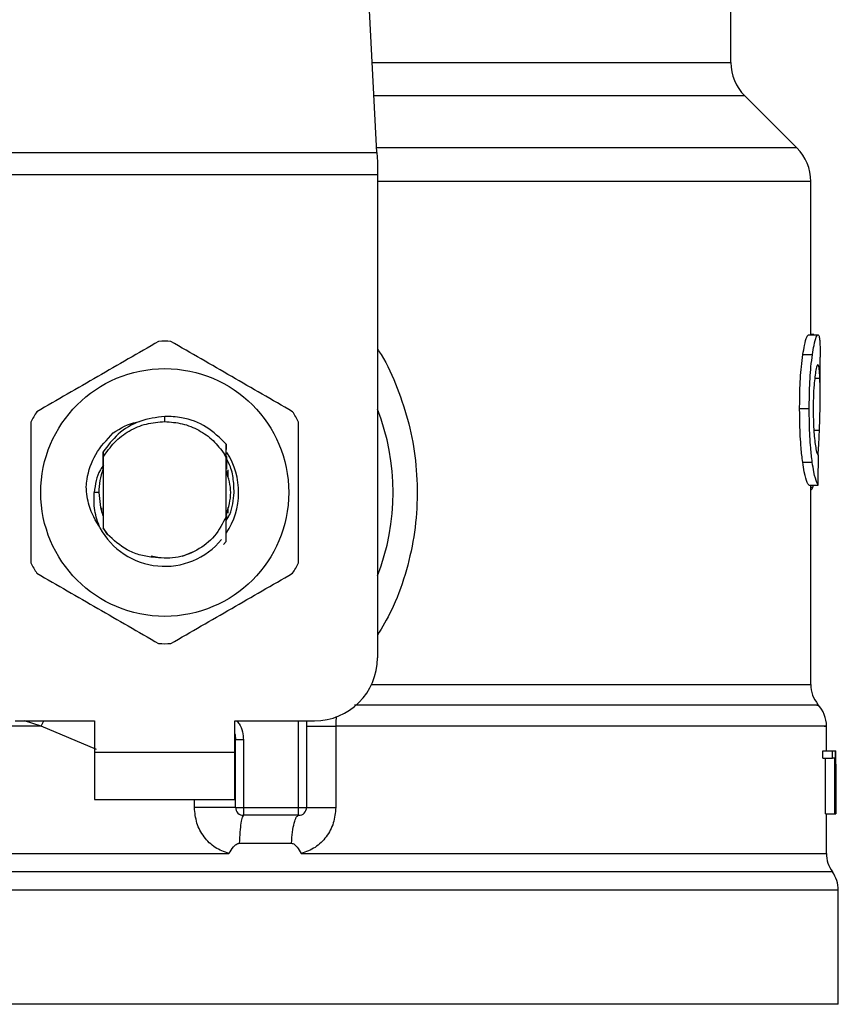
# Model space of a CAD drawing. Units: inches. Extents: x 0.4 to 10.6, y 0.4 to 8.1.
# Drawn here: x 6.8 to 6.9, y 6.6 to 6.7 of the extents above; entities that cross this region are included whole.
import ezdxf

# ---------------------------------------------------------------- set-up
doc = ezdxf.new("R2010")
doc.units = ezdxf.units.IN
doc.header["$MEASUREMENT"] = 0

msp = doc.modelspace()

# ---------------------------------------------------------------- linework, layer by layer
at = {"color": 7, "linetype": 'Continuous', "lineweight": 25}
for p, q in [((6.834342547574082, 6.694573627985179), (6.832804113311258, 6.724316690403207)), ((6.863825120210093, 6.702082070504782), (6.863825120210093, 6.709050606318971)), ((6.869318426155654, 6.694958002502659), (6.864978242680174, 6.699298185978143)), ((6.798989002426352, 6.694573627985179), (6.834342547574082, 6.694573627985179)), ((6.834342547574671, 6.694573627985209), (6.834382310434174, 6.693804879368156)), ((6.834382310434174, 6.693804879368156), (6.834382310434175, 6.692717704675189)), ((6.834382310434175, 6.692717704675189), (6.798949239567443, 6.692717704675189)), ((6.834382310434175, 6.692717704675189), (6.834382310433584, 6.65246629670242)), ((6.870471549278728, 6.679389218636541), (6.870471549278728, 6.692174117361738)), ((6.870286550332987, 6.679389218636541), (6.871076629168556, 6.679389218636541)), ((6.870738611165295, 6.679416073579914), (6.870471549278728, 6.67941607357998)), ((6.870738611165295, 6.679389218636541), (6.870738611165295, 6.679416073579914)), ((6.869819370709441, 6.67773760914315), (6.870616291595153, 6.677737609143144)), ((6.871258950853532, 6.67433749743731), (6.871258950853532, 6.677517888743744)), ((6.869548604849413, 6.673252749739823), (6.870349545330735, 6.673252749739823)), ((6.816665775000514, 6.672151333925893), (6.816665795090692, 6.672588688481693)), ((6.811468953822339, 6.670251906051567), (6.811472198045371, 6.670256111043972)), ((6.811495044705238, 6.670285525968329), (6.811498303700324, 6.670289693946388)), ((6.81152114658749, 6.670318715146185), (6.811524407538295, 6.670322830796334)), ((6.82178428074335, 6.66925061015717), (6.821792078977387, 6.670279129613215)), ((6.821792066484225, 6.6702787308958), (6.821794307192391, 6.669830324724255)), ((6.811544450933551, 6.669646595985066), (6.811547664764065, 6.669192006878659)), ((6.811547664764279, 6.669192006878536), (6.811547664764279, 6.663299641646384)), ((6.821783746357066, 6.669128202770064), (6.821634088520492, 6.669437630543442)), ((6.821634354999562, 6.669437776521163), (6.821784294168177, 6.669250622924151)), ((6.821783885236734, 6.66424291237578), (6.821783885236734, 6.669128264993366)), ((6.821783886352667, 6.669128244919803), (6.821784282199199, 6.669250584785937)), ((6.811531050533215, 6.66893430985467), (6.811533838976836, 6.668212804193291)), ((6.811540359363215, 6.668229635185726), (6.811533840448206, 6.668212697760144)), ((6.821807751277682, 6.668185772712068), (6.821801204674881, 6.66820304002224)), ((6.869801849869227, 6.668778420984643), (6.870599029644507, 6.668778420984649)), ((6.821860129395134, 6.668041685102788), (6.821853581671652, 6.668060522595248)), ((6.821886321934813, 6.667963995687952), (6.821879773522702, 6.667983747743197)), ((6.821912517153118, 6.667881719258014), (6.821905967958829, 6.667902539430326)), ((6.821915118832534, 6.668139035092129), (6.821915118832534, 6.667486165460643)), ((6.870305039645066, 6.666861154628773), (6.871094850095065, 6.666861154628542)), ((6.870471549278728, 6.650258036089822), (6.870471549278728, 6.666861154628723)), ((6.870645681881353, 6.666675988715921), (6.870705516736479, 6.666861154628656)), ((6.811169712008339, 6.666245824261475), (6.810792744621272, 6.666245824261477)), ((6.811416431168479, 6.66461760506637), (6.811416431168479, 6.664978078616115)), ((6.821915118832534, 6.665005485557089), (6.821915118832534, 6.664521455094323)), ((6.811458301421388, 6.664489453552731), (6.811464897137618, 6.664470376804633)), ((6.811484496708872, 6.664413547689123), (6.811491084607193, 6.66439533787587)), ((6.811536891743356, 6.664271388728475), (6.81154343812266, 6.66425449914522)), ((6.81154343778515, 6.664253747490216), (6.811547389289075, 6.663258733627355)), ((6.821783884819459, 6.664243845856898), (6.821784671334254, 6.664245853996435)), ((6.821804215845055, 6.664296399313097), (6.82180338274935, 6.663954623763728)), ((6.821811282023794, 6.664175073042005), (6.821810747238384, 6.664313473008183)), ((6.821830302201422, 6.664366413051353), (6.82183682036879, 6.664384389718437)), ((6.811547389288839, 6.66325873362722), (6.811903565684107, 6.662753488822046)), ((6.811547664764297, 6.663299641645939), (6.811547390801796, 6.663258957128741)), ((6.811903565684107, 6.662753488822046), (6.811547664764055, 6.663299641646256)), ((6.821794090457677, 6.662152412208109), (6.821550115506411, 6.661908681939631)), ((6.821794337469806, 6.662152721923336), (6.821794090457677, 6.662152412208109)), ((6.815536141445666, 6.660974459354016), (6.816232497307861, 6.660835945560929)), ((6.818143553793931, 6.660952160289145), (6.81900170902902, 6.66131046416012)), ((6.804198583399464, 6.647216952870401), (6.810825879988375, 6.647216952870401)), ((6.810825879988375, 6.647216952870401), (6.810825879988375, 6.644592280954389)), ((6.822505670012652, 6.647216952870401), (6.829132966601563, 6.647216952870401)), ((6.822505670013144, 6.644592280954389), (6.822505670012652, 6.647216952870401)), ((6.82847679862256, 6.647216952870399), (6.82847679862256, 6.639999105101371)), ((6.830909780445192, 6.646785920063576), (6.830909781016646, 6.639999105100321)), ((6.871783885236733, 6.644723514550649), (6.871783885236733, 6.646789518394137)), ((6.822571286805517, 6.645620845377618), (6.822563427456926, 6.645620255328405)), ((6.822571286811536, 6.639999105104652), (6.822571286811536, 6.645620845723746)), ((6.82322745479054, 6.645620845723418), (6.822571286811536, 6.645620845723746)), ((6.82322745478659, 6.645620845723418), (6.823227454789058, 6.639999105101634)), ((6.810825879988375, 6.644592280954389), (6.822505670013144, 6.644592280954389)), ((6.810825879988375, 6.644592280954389), (6.810825879987883, 6.640655273080373)), ((6.822505670013637, 6.640655273080373), (6.822505670013144, 6.644592280954389)), ((6.871492517399833, 6.644104048992348), (6.87149251739984, 6.644723514550649)), ((6.87149251739984, 6.644723514550649), (6.872284044093678, 6.64472351455042)), ((6.872284044094074, 6.644104048992348), (6.872284044093678, 6.64472351455042)), ((6.872284044093678, 6.64472351455042), (6.872520605556403, 6.644723514550649)), ((6.872520605556403, 6.644723514550649), (6.872520605556403, 6.639474170718628)), ((6.872520605556403, 6.644723514550649), (6.872557504980297, 6.644723514550649)), ((6.87255750498029, 6.639474170718628), (6.872557504980297, 6.644723514550649)), ((6.872557504980297, 6.644723514550649), (6.872568786661992, 6.64472351455097)), ((6.871492517399833, 6.644104048992348), (6.872284044094074, 6.644104048992348)), ((6.871698064185823, 6.639474170718858), (6.871698064185821, 6.644104048992118)), ((6.872486676353131, 6.644104048992118), (6.872284044094074, 6.644104048992348)), ((6.872486676353131, 6.639474170718858), (6.872486676353131, 6.644104048992118)), ((6.872568327031862, 6.643595585977026), (6.872568327031864, 6.639474170718168)), ((6.872571286811538, 6.64273568018441), (6.872571286811538, 6.643932504177026)), ((6.810825879987883, 6.640655273080373), (6.822505670013637, 6.640655273080373)), ((6.822571286811536, 6.639999105104652), (6.823227454789058, 6.639999105101634)), ((6.823227454789058, 6.639999105101634), (6.827820630643558, 6.639999105101371)), ((6.823227454789058, 6.639999105101634), (6.8232274547899, 6.639342937122368)), ((6.827820630085507, 6.639342937122368), (6.827820630643558, 6.639999105101371)), ((6.827820630643558, 6.639999105101371), (6.82847679862256, 6.639999105101371)), ((6.871698064185823, 6.639474170718858), (6.872486676353131, 6.639474170718858)), ((6.871783885236733, 6.636160449652002), (6.871783885236733, 6.639474170718854)), ((6.872520605556403, 6.639474170718628), (6.872486676353131, 6.639474170718858)), ((6.872520605556403, 6.639474170718858), (6.87255750498029, 6.639474170718628)), ((6.872568327031864, 6.639474170718168), (6.87255750498029, 6.639474170718628)), ((6.827820630085507, 6.639342937122368), (6.8232274547899, 6.639342937122368)), ((6.822875464581401, 6.637014752395483), (6.827220861913367, 6.637014752292173)), ((6.816665775000514, 6.636164714657147), (6.81694342034518, 6.636165019963181)), ((6.81694342034518, 6.636165019963181), (6.822015389632941, 6.636164713207541)), ((6.816665775000514, 6.633104856267775), (6.816392608385399, 6.633104856231949)), ((6.872768137205238, 6.623594905626096), (6.872768137205238, 6.633104856231949)), ((6.816665775000541, 6.623594905626096), (6.760563412795789, 6.623594905625255)), ((6.872768137205238, 6.623594905626305), (6.816665775000541, 6.623594905626096))]:
    msp.add_line(p, q, dxfattribs=at)
at = {"color": 1, "linetype": 'Continuous', "lineweight": 25}
for p, q in [((6.833954179857152, 6.702082070504782), (6.863825120210095, 6.702082070504782)), ((6.864978242680174, 6.699298185978143), (6.834098173884319, 6.699298185978143)), ((6.869318426155681, 6.694958002502659), (6.834322666132939, 6.694958002502659)), ((6.870471549278728, 6.692174117323024), (6.834382310433584, 6.692174117323024)), ((6.870808077851492, 6.675777161629848), (6.871235561234381, 6.675777161629848)), ((6.870736189793529, 6.671439154399881), (6.871198724239635, 6.671439154399881)), ((6.870471549278728, 6.666675988715921), (6.870645681881353, 6.666675988715921)), ((6.833895234520699, 6.650258036089822), (6.870471549278844, 6.650258036089822)), ((6.806368362656074, 6.646785946144941), (6.804973879438554, 6.647216952870399)), ((6.806368362283997, 6.646785934134853), (6.806585985666015, 6.647216952870399)), ((6.827820630643558, 6.639999105101371), (6.827820630643558, 6.647216952870399)), ((6.810972768070705, 6.644822134232392), (6.806368362656051, 6.646785934134442)), ((6.819142993438377, 6.63999910510767), (6.819142994868496, 6.640655273080373)), ((6.872276011090594, 6.634634938279346), (6.761055538910433, 6.634634938279346)), ((6.816392608385399, 6.633104856231949), (6.760563412795789, 6.633104856231949)), ((6.872768137205238, 6.633104856231949), (6.816665775000514, 6.633104856267775))]:
    msp.add_line(p, q, dxfattribs=at)
at = {"color": 7, "linetype": 'Continuous', "lineweight": 25, "flags": 128}
for points in [[(6.811169712008339, 6.666245824261475), (6.811314917458883, 6.664990821479356), (6.811513373427684, 6.664332851066022)], [(6.822505670012652, 6.646124857915972), (6.822523872376815, 6.64605029056829), (6.822571286811536, 6.645620845723746)]]:
    msp.add_lwpolyline(points, dxfattribs=at)
at = {"color": 7, "linetype": 'Continuous', "lineweight": 25}
msp.add_circle((6.816665775000514, 6.666245824261477), 0.01032539264095433, dxfattribs=at)
for centre, radius, start, end in [((6.867762128084109, 6.702082070504782), 0.003937007874014853, 180, 224.9999909719432), ((6.866534541404713, 6.692174117323024), 0.003937007874016523, 0, 45.00000441124603), ((6.816665775000514, 6.666245824261475), 0.01259842519685096, 87.6971598753507, 92.30284012465333), ((6.816665775000514, 6.666245824261475), 0.01902887139107566, 338.5966503605962, 21.40334963940711), ((6.816665775000514, 6.666245824261475), 0.01259842519685134, 147.6971598755281, 152.3028401244634), ((6.816665775000514, 6.666245824261475), 0.01259842519685059, 27.69715987553846, 32.30284012447403), ((6.816665775000514, 6.666245824261477), 0.006152232013092202, 326.4713838609637, 32.67002861701062), ((6.816665775000514, 6.666245824261475), 0.005496062992174977, 159.3083306294828, 179.9999999992222), ((6.816665775000514, 6.666245824261477), 0.00615223201309225, 208.7053312662487, 320.3967514502143), ((6.816665775000514, 6.666245824261475), 0.01259842519685039, 207.6971598755302, 212.3028401244659), ((6.816665775000514, 6.666245824261475), 0.01259842519684964, 327.6971598755336, 332.3028401244695), ((6.816665775000514, 6.666245824261475), 0.01259842519685007, 267.6971598753473, 272.3028401246502), ((6.829132966601563, 6.65246629670242), 0.00524934383202158, 270.0000000000008, 0), ((6.873096221194739, 6.650258060726436), 0.002624671916010953, 180.0005378097077, 219.7154009866935), ((6.869159213320724, 6.646785946144941), 0.002624671916010837, 359.3509633973511, 43.32555371503904), ((6.823227454790539, 6.639999105101371), 0.0006561679790024755, 179.9999997135131, 269.9999999442391), ((6.827820630643558, 6.639999105101371), 0.0006561679790027128, 269.9999512717191, 0), ((6.874408557152745, 6.636165019963181), 0.002624671916010642, 179.7877878032629, 215.6590828113311), ((6.870143465289227, 6.633104856231949), 0.002624671916010841, 0, 35.65909257880975)]:
    msp.add_arc(centre, radius, start, end, dxfattribs=at)
for centre, major_axis, ratio, start_param, end_param in [((6.816665775000514, 6.708045397049711), (0, 0.5315652406705098), 0.1027026819589537, 4.634833952392386, 4.639520439110442), ((6.816665775000514, 6.643932504177027), (0, 0.08364044937072189), 0.6684028150450545, 4.712388980384688, 4.721846392099879), ((6.816665775000514, 6.64273568018441), (0, 0.08356785327570027), 0.6689834621763582, 4.702098887604302, 4.72267907321689)]:
    msp.add_ellipse(centre, major_axis=major_axis, ratio=ratio, start_param=start_param, end_param=end_param, dxfattribs=at)
for points, knots in [([(6.816159553620011, 6.67883407502815), (6.814469305109087, 6.677858215182003), (6.811088505180851, 6.675906320607625), (6.807707696521081, 6.673954398644204), (6.806017140737611, 6.672978350220223)], [0, 0, 0, 0, 0.4999552019646772, 1, 1, 1, 1]), ([(6.827314409263416, 6.672978350220224), (6.825624165590655, 6.673954218446335), (6.822243375339627, 6.675906129782132), (6.818862557003227, 6.677858034985135), (6.817171996381017, 6.67883407502815)], [0, 0, 0, 0, 0.499955201967148, 1, 1, 1, 1]), ([(6.869819370709441, 6.67773760914315), (6.869862367247211, 6.678001850875232), (6.869968159518564, 6.678652013294664), (6.87014328984268, 6.679281042860545), (6.870240802615812, 6.67935467460563), (6.870286550332987, 6.679389218636541)], [0, 0, 0, 0, 0.2665816717528203, 0.6559198023585227, 0.9999999999999999, 0.9999999999999999, 0.9999999999999999, 0.9999999999999999]), ([(6.870616291595153, 6.677737609143144), (6.870658661929065, 6.67800189780172), (6.870762889430326, 6.678652025944493), (6.870935458619404, 6.679281048351539), (6.871031543434305, 6.679354672219086), (6.871076629168556, 6.679389218636541)], [0, 0, 0, 0, 0.2666271073268448, 0.6558805324199612, 0.9999999999999999, 0.9999999999999999, 0.9999999999999999, 0.9999999999999999]), ([(6.871076629168556, 6.679389218636541), (6.871092660322803, 6.679382728378862), (6.871124722804982, 6.679369747793186), (6.871176015392432, 6.679244653456298), (6.871200928585989, 6.679041285209872), (6.871217227672675, 6.678908234556601)], [0, 0, 0, 0, 0.2569260695510822, 0.5138549227203392, 0.9999999999999999, 0.9999999999999999, 0.9999999999999999, 0.9999999999999999]), ([(6.871217227672675, 6.678908234556601), (6.871226038570501, 6.678787115193434), (6.871243652007694, 6.678544991366988), (6.87125703502156, 6.678073990387364), (6.871257188951341, 6.677705327406239), (6.871257267213585, 6.677517888743744)], [0, 0, 0, 0, 0.3297760322711379, 0.659239222501158, 0.9999999999999999, 0.9999999999999999, 0.9999999999999999, 0.9999999999999999]), ([(6.869548604849413, 6.673252749739823), (6.869552248186418, 6.673723410597255), (6.869561496207908, 6.67491810703018), (6.869657040062668, 6.676519566882171), (6.869775547086618, 6.677408780140809), (6.869819370709441, 6.67773760914315)], [0, 0, 0, 0, 0.2906112718826936, 0.7376696923125375, 1, 1, 1, 1]), ([(6.870349545330735, 6.673252749739823), (6.870353134234041, 6.673723407851933), (6.870362245867399, 6.674918331144409), (6.870456377510525, 6.676519756589649), (6.870573142125671, 6.677408997115557), (6.870616291595153, 6.677737609143144)], [0, 0, 0, 0, 0.2906282156623573, 0.7378570886365442, 1, 1, 1, 1]), ([(6.87107220181019, 6.676905090640084), (6.871051468110749, 6.676891807711637), (6.871000041060221, 6.676858861259684), (6.870907298992718, 6.676524341278975), (6.870846023043719, 6.676078692841366), (6.870817486953551, 6.675871155231474)], [0, 0, 0, 0, 0.2652066749150475, 0.6578081788621377, 1, 1, 1, 1]), ([(6.871235561234381, 6.675777161629848), (6.871226782862341, 6.675956377904645), (6.871209736624879, 6.676304388123794), (6.87116147528014, 6.676767982317159), (6.871105544323398, 6.676853882413602), (6.87107220181019, 6.676905090640084)], [0, 0, 0, 0, 0.3001119171077474, 0.5827708123128316, 1, 1, 1, 1]), ([(6.870817486953551, 6.675871155231474), (6.87079411891566, 6.675658341632373), (6.87073792030239, 6.675146538749719), (6.870688473195222, 6.674202374605024), (6.870683328636682, 6.673505990544143), (6.870681061024738, 6.673199039266988)], [0, 0, 0, 0, 0.2847132229175585, 0.6847168077335785, 1, 1, 1, 1]), ([(6.871198724239635, 6.671439154399881), (6.871216232742239, 6.671968189252449), (6.87125041109857, 6.673000918441929), (6.871266655334667, 6.674495174025347), (6.871245951788937, 6.675348766467361), (6.871235561234381, 6.675777161629848)], [0, 0, 0, 0, 0.3434818893798985, 0.6705111610278454, 1, 1, 1, 1]), ([(6.869801849869227, 6.668778420984643), (6.86975533918714, 6.669159985064718), (6.869640467209704, 6.670102371166799), (6.869559280199743, 6.671696054995247), (6.869551557359597, 6.672822210512102), (6.869548604849413, 6.673252749739823)], [0, 0, 0, 0, 0.2959015249952056, 0.7308169172641552, 1, 1, 1, 1]), ([(6.870599029644507, 6.668778420984649), (6.870553201804192, 6.669160044842551), (6.870439998485074, 6.670102726999794), (6.870360053163099, 6.671696424809644), (6.870352450332785, 6.672822487155164), (6.870349545330735, 6.673252749739823)], [0, 0, 0, 0, 0.2959185872124623, 0.7309741421682765, 1, 1, 1, 1]), ([(6.870681061024738, 6.673199039266988), (6.870682965996775, 6.672906280530097), (6.870687661379685, 6.672184687592005), (6.870736938569089, 6.671184145234232), (6.870798951800014, 6.670632036552758), (6.870824332186591, 6.670406072971121)], [0, 0, 0, 0, 0.2873838658562739, 0.7083449338748024, 1, 1, 1, 1]), ([(6.816665795090692, 6.672588688481693), (6.815964284883905, 6.672496223548733), (6.814560509604902, 6.672311194185212), (6.812739614886142, 6.671229199399139), (6.811929368783445, 6.670155351739037), (6.811545182385379, 6.669646175992022)], [0, 0, 0, 0, 0.3443803682481884, 0.6891313096277424, 0.9999999999999999, 0.9999999999999999, 0.9999999999999999, 0.9999999999999999]), ([(6.821791556472973, 6.670278663915418), (6.821264690574365, 6.670793800202471), (6.820210628005983, 6.671824396183789), (6.818335150243931, 6.672526377982107), (6.817134279598357, 6.672571201787107), (6.816665795090692, 6.672588688481693)], [0, 0, 0, 0, 0.378687738162052, 0.7576132199035895, 1, 1, 1, 1]), ([(6.805510919357118, 6.672101549069403), (6.805510914518957, 6.670149820997147), (6.805510904841768, 6.666246015086972), (6.805510914518378, 6.662342187920546), (6.805510919357118, 6.660390099453549)], [0, 0, 0, 0, 0.4999552019654129, 1, 1, 1, 1]), ([(6.812368060898035, 6.671203518111032), (6.812992928872184, 6.67159735444792), (6.813689890358638, 6.672036629254971), (6.814487040312436, 6.672143053046621), (6.814569497293373, 6.672154061495556)], [0, 0, 0, 0, 0.8965602637946752, 0.9999999999999999, 0.9999999999999999, 0.9999999999999999, 0.9999999999999999]), ([(6.816665775000514, 6.672151333925874), (6.81715808235529, 6.672115843553859), (6.818142696336728, 6.672044862862317), (6.819522315223644, 6.671476160363558), (6.820746463767114, 6.670622799558175), (6.821338357462031, 6.669832762201896), (6.821634304090639, 6.669437743815871)], [0, 0, 0, 0, 0.2500005546197202, 0.5000007394929524, 0.7500005546196968, 1, 1, 1, 1]), ([(6.827820630643909, 6.660390099453549), (6.827820635482071, 6.662341827525805), (6.827820645159259, 6.66624563343598), (6.827820635482648, 6.670149460602405), (6.827820630643909, 6.672101549069403)], [0, 0, 0, 0, 0.4999552019654098, 1, 1, 1, 1]), ([(6.87108181710736, 6.669383563916143), (6.871101076874883, 6.669639640354158), (6.871150825835187, 6.670301098834109), (6.871180523625202, 6.671006711799863), (6.871198724239635, 6.671439154399881)], [0, 0, 0, 0, 0.3871390960668527, 1, 1, 1, 1]), ([(6.810121365350533, 6.66671251401031), (6.810143110442987, 6.666924865020078), (6.810239035376059, 6.667861616907537), (6.810805080800529, 6.669537473901004), (6.811838173483129, 6.670638575161159), (6.812368152912542, 6.671203443180662)], [0, 0, 0, 0, 0.1249244345373823, 0.5510837926851162, 1, 1, 1, 1]), ([(6.870824332186591, 6.670406072971121), (6.870850843462245, 6.670221837383088), (6.870915819714609, 6.66977029600051), (6.871024278135697, 6.669404100269936), (6.871085306810703, 6.669364126263413), (6.871114074889965, 6.66934528306572)], [0, 0, 0, 0, 0.2670434020641306, 0.6544943257872847, 1, 1, 1, 1]), ([(6.811540365293705, 6.668229702711618), (6.811540913752605, 6.668467582664947), (6.811542012579086, 6.668944170413967), (6.811543648012092, 6.669411940402008), (6.811544467148987, 6.669646231658895)], [0, 0, 0, 0, 0.4991314900953335, 1, 1, 1, 1]), ([(6.821797002644515, 6.669252445802352), (6.821797518069245, 6.669139807057147), (6.821799098925646, 6.668794333371001), (6.821800355125558, 6.668441266484981), (6.821801201752216, 6.668203314042145)], [0, 0, 0, 0, 0.3260414605326977, 1, 1, 1, 1]), ([(6.822444787613503, 6.666245824261475), (6.822431503440392, 6.666659210441091), (6.822404828584358, 6.66748929724712), (6.822155038530592, 6.668446089692526), (6.821878716908668, 6.668927978647639), (6.821810006428073, 6.669047805758773)], [0, 0, 0, 0, 0.4270531459493748, 0.857530317667311, 1, 1, 1, 1]), ([(6.811578816696605, 6.66852987053946), (6.811482015877478, 6.668399530344569), (6.810994563614014, 6.667743186487226), (6.810882494138703, 6.666911971905527), (6.810792680005755, 6.666245824261477)], [0, 0, 0, 0, 0.1985852285105404, 0.9999999999999999, 0.9999999999999999, 0.9999999999999999, 0.9999999999999999]), ([(6.821807751763685, 6.668186110342744), (6.821808225542526, 6.668414309015724), (6.821808734423702, 6.668659414958356), (6.821809524566302, 6.668899972850118), (6.821809579069892, 6.668916566397787)], [0, 0, 0, 0, 0.9310205641287711, 1, 1, 1, 1]), ([(6.870305039645066, 6.666861154628773), (6.870265196969155, 6.666920938950654), (6.870164131331784, 6.667072588920386), (6.869970512230933, 6.667700954138308), (6.869846822354432, 6.668491122969154), (6.869801849869227, 6.668778420984643)], [0, 0, 0, 0, 0.2928676529031649, 0.7428932753632126, 1, 1, 1, 1]), ([(6.871094850095065, 6.666861154628542), (6.871055581960738, 6.666920945516731), (6.870955993805087, 6.667072581553978), (6.870765203210504, 6.667700962660309), (6.870643344473859, 6.668491086585277), (6.870599029644507, 6.668778420984649)], [0, 0, 0, 0, 0.2929149059652063, 0.7428632846332139, 1, 1, 1, 1]), ([(6.821792089445977, 6.664386972790686), (6.821978103759515, 6.665006589947615), (6.822343374974688, 6.666223315196061), (6.821982581091005, 6.667440040444506), (6.821805521440445, 6.668037148536021)], [0, 0, 0, 0, 0.5092498554805274, 1, 1, 1, 1]), ([(6.811270241475784, 6.663291300406427), (6.810917247146375, 6.663895531995386), (6.810294938206446, 6.664960757944556), (6.810173551990897, 6.666183411752571), (6.810121020074247, 6.666712535653866)], [0, 0, 0, 0, 0.5672332611024011, 1, 1, 1, 1]), ([(6.870471549278728, 6.666426358544948), (6.870485758160013, 6.666434086525154), (6.870524351711111, 6.666455076931997), (6.870583045536264, 6.666536063480748), (6.870624733249356, 6.666629190930152), (6.870645681881353, 6.666675988715921)], [0, 0, 0, 0, 0.224736568023811, 0.6104197823952054, 1, 1, 1, 1]), ([(6.811269643221392, 6.663290875774344), (6.811094698716404, 6.663773944498639), (6.810748758048095, 6.664729179516365), (6.810778194419348, 6.665744137369253), (6.810792744621182, 6.666245824261477)], [0, 0, 0, 0, 0.5057066746214295, 1, 1, 1, 1]), ([(6.821785923975138, 6.663924482994699), (6.821889504441361, 6.664088714092857), (6.822325716520516, 6.664780346322393), (6.822393272838625, 6.66561180164334), (6.822444787613503, 6.666245824261475)], [0, 0, 0, 0, 0.2374543740803745, 0.9999999999999999, 0.9999999999999999, 0.9999999999999999, 0.9999999999999999]), ([(6.811536890048829, 6.664271123907265), (6.811536379677146, 6.664043485050839), (6.811535564086912, 6.663679710894122), (6.811534332887229, 6.663322755628653), (6.811533872135041, 6.663189172163864)], [0, 0, 0, 0, 0.6257697316392937, 1, 1, 1, 1]), ([(6.821783885236734, 6.66424291237578), (6.821493392450549, 6.663676288495612), (6.820912890644216, 6.66254398435041), (6.819380545527063, 6.661358723063787), (6.81756509681458, 6.660683912967613), (6.816296931960658, 6.660791010430677), (6.815663341754953, 6.66084451759376)], [0, 0, 0, 0, 0.2501894368098532, 0.4999622259141263, 0.7501751959422028, 1, 1, 1, 1]), ([(6.821794090727874, 6.662152420506184), (6.821792977948939, 6.662367255852346), (6.821790644395352, 6.662817776415487), (6.821787423083605, 6.663514208264485), (6.821785588434317, 6.66400155377125), (6.821784670225465, 6.664245461400421)], [0, 0, 0, 0, 0.3128697860468839, 0.6561037311507396, 1, 1, 1, 1]), ([(6.821810744193588, 6.664313409625755), (6.821809657494953, 6.664310767134187), (6.821807484101509, 6.664305482160359), (6.821805310899709, 6.664299767343731), (6.821804224300722, 6.664296909940449)], [0, 0, 0, 0, 0.5000008806281117, 1, 1, 1, 1]), ([(6.815663341754953, 6.66084451759376), (6.81528396525233, 6.660900362323064), (6.814545360816531, 6.661009085885266), (6.813196880462559, 6.661559126799383), (6.812415775077254, 6.662280469061573), (6.811903565684188, 6.662753488822106)], [0, 0, 0, 0, 0.2666251166291079, 0.519089855263873, 0.9999999999999999, 0.9999999999999999, 0.9999999999999999, 0.9999999999999999]), ([(6.806017140737611, 6.659513298302729), (6.807707384410372, 6.658537430076617), (6.8110881746614, 6.65658551874082), (6.814468992997799, 6.654633613537817), (6.816159553620011, 6.653657573494802)], [0, 0, 0, 0, 0.4999552019671221, 1, 1, 1, 1]), ([(6.817171996381017, 6.653657573494802), (6.81886224489194, 6.654633433340948), (6.822243044820175, 6.656585327915327), (6.825623853479946, 6.658537249878748), (6.827314409263416, 6.659513298302729)], [0, 0, 0, 0, 0.499955201964653, 1, 1, 1, 1]), ([(6.822015389631201, 6.636164713207538), (6.82161969980067, 6.636306849564412), (6.820820978064646, 6.63659375963628), (6.819895119471685, 6.637516653361866), (6.819263993035293, 6.638681554079932), (6.81918352399017, 6.639557772479042), (6.819142993438377, 6.63999910510767)], [0, 0, 0, 0, 0.2434947447629715, 0.4915075653814832, 0.7438831425645459, 1, 1, 1, 1]), ([(6.830909781016646, 6.639999105100321), (6.830869892461913, 6.639561703850601), (6.830790001698832, 6.638685655073041), (6.830160879862933, 6.637520732608756), (6.829235431161782, 6.636596066709099), (6.828435318476113, 6.636308062810495), (6.828037967699764, 6.636165034741135)], [0, 0, 0, 0, 0.251436962976348, 0.5035903399687618, 0.7534737702160844, 1, 1, 1, 1]), ([(6.822015389632705, 6.636164713208244), (6.822134552993371, 6.636358605111719), (6.822306822675917, 6.636638906846018), (6.822574441618809, 6.636901716502687), (6.822743138321414, 6.636999493188867), (6.822833513590877, 6.637009914799654), (6.822875464580427, 6.637014752371789)], [0, 0, 0, 0, 0.5420675802111846, 0.7836453204936733, 0.8995710557424391, 1, 1, 1, 1]), ([(6.827220861912322, 6.637014752276034), (6.827262679212432, 6.637010291453648), (6.827354946002163, 6.637000448977926), (6.827522021332145, 6.63689272395895), (6.827761153117455, 6.636624956307736), (6.827927934200953, 6.636347853069326), (6.828037967699776, 6.636165034741144)], [0, 0, 0, 0, 0.1015944868325676, 0.2241607451791946, 0.4881415449418303, 1, 1, 1, 1])]:
    msp.add_open_spline(points, degree=3, knots=knots, dxfattribs=at)
at = {"color": 1, "linetype": 'Continuous', "lineweight": 25}
for points, knots in [([(6.834382310433962, 6.678200853291707), (6.834485937867312, 6.678047488269914), (6.835164306450668, 6.677043526199187), (6.836072494623169, 6.674959248772459), (6.83706053316266, 6.672004460754654), (6.837613931403406, 6.668891936432522), (6.837759021920361, 6.665720732868841), (6.83747428152133, 6.662520813969223), (6.836742358143764, 6.659385624735897), (6.835736654572536, 6.656611457164393), (6.834783857633133, 6.655022165540797), (6.834382310433612, 6.654352373716029)], [0, 0, 0, 0, 0.02239044001172748, 0.1465728772828436, 0.27147857696848, 0.3955858168501318, 0.5219664945846756, 0.6480218097444572, 0.7764039779130262, 0.905767585117149, 1, 1, 1, 1]), ([(6.870982446962461, 6.648522004045388), (6.871027340760037, 6.648522004213207), (6.871282234385031, 6.648522005166038), (6.870048602641466, 6.648522006903876), (6.867233625602816, 6.648522009258905), (6.862667966459081, 6.648522011613929), (6.856686598483391, 6.648522013968951), (6.849414781864239, 6.648522016323971), (6.841305566147499, 6.648522018634686), (6.835362673978104, 6.648522020160392), (6.832477512335708, 6.648522020901094)], [0, 0, 0, 0, 0.02986865087110206, 0.1695853125651804, 0.3093019689310578, 0.4490186199687274, 0.5887352656781812, 0.7284519060594133, 0.8681685411124157, 1, 1, 1, 1]), ([(6.822655555952111, 6.647216952870401), (6.822724922453401, 6.647136556923679), (6.822951195425619, 6.646874305988716), (6.823168448832802, 6.646320463709404), (6.823208029103531, 6.645851170909023), (6.82322745478659, 6.645620845723418)], [0, 0, 0, 0, 0.1837499790179825, 0.5993909614002457, 1, 1, 1, 1]), ([(6.830951339677865, 6.647586189271806), (6.830944488494812, 6.647529496700512), (6.830914426333533, 6.647280736565407), (6.830911804647504, 6.647001510418181), (6.830909780445159, 6.646785920063127)], [0, 0, 0, 0, 0.2279005487318776, 0.9999999999999999, 0.9999999999999999, 0.9999999999999999, 0.9999999999999999]), ([(6.806368362656051, 6.646785934134442), (6.80416208657444, 6.646785934651164), (6.799749534411216, 6.64678593568461), (6.793428337066021, 6.64678593723478), (6.787447460920835, 6.64678593878495), (6.781911590827202, 6.646785940335119), (6.776900548106014, 6.646785941885289), (6.772491600245581, 6.646785943435459), (6.768749497993261, 6.646785944985629), (6.765737155069369, 6.646785946535798), (6.763476853779359, 6.646785948085967), (6.762089619534762, 6.646785949636136), (6.761480407057425, 6.646785950791722), (6.761600084003573, 6.646785951430584), (6.761622964101148, 6.646785951552723)], [0, 0, 0, 0, 0.0889966948197278, 0.1779933896394525, 0.2669900844591783, 0.3559867792789034, 0.4449834740986293, 0.5339801689183536, 0.6229768637380793, 0.7119735585578048, 0.8009702533775296, 0.8899669481972549, 0.9789636430169806, 1, 1, 1, 1]), ([(6.871602695279612, 6.64678593193857), (6.871655475060884, 6.646785931783771), (6.871893517487386, 6.64678593108561), (6.870525837819376, 6.646785929844087), (6.867495281862901, 6.646785928214002), (6.86269240184488, 6.646785926583917), (6.856444904911442, 6.646785924953832), (6.848897342297481, 6.646785923323746), (6.840346847441344, 6.64678592169366), (6.83405546944391, 6.646785920606937), (6.830909780445192, 6.646785920063576)], [0, 0, 0, 0, 0.03910719153391927, 0.1763775927433593, 0.3136479939527997, 0.4509183951622394, 0.5881887963716802, 0.7254591975811201, 0.8627295987905607, 1, 1, 1, 1]), ([(6.761556479150859, 6.636164867553347), (6.761553548221667, 6.636164867472287), (6.761397298403963, 6.636164863150862), (6.761950473223112, 6.63616485458908), (6.763285321268965, 6.636164841867995), (6.765643208624893, 6.636164829146909), (6.768841139789043, 6.636164816425826), (6.77286283026849, 6.63616480370474), (6.777629436825957, 6.636164790983655), (6.783062409258418, 6.636164778262571), (6.78906834934444, 6.636164765541486), (6.795545019806613, 6.636164752820402), (6.802381904765051, 6.636164740099317), (6.809462411667201, 6.636164727378231), (6.814264653889453, 6.636164718897508), (6.816665775000514, 6.636164714657147)], [0, 0, 0, 0, 0.001590512612644133, 0.08479130322045475, 0.1679920938294751, 0.2511928844397988, 0.3343936750515185, 0.4175944656647262, 0.5007952562795183, 0.5839960468959838, 0.667196837514218, 0.7503976281343134, 0.8335984187563649, 0.916799209380462, 1, 1, 1, 1]), ([(6.828037967699773, 6.636165034741135), (6.830219161210556, 6.636165034535871), (6.834581548232125, 6.636165034125343), (6.84081227205075, 6.636165033509551), (6.846694822273208, 6.636165032893759), (6.852125919474266, 6.636165032277968), (6.857028786091035, 6.636165031662175), (6.861328629538224, 6.636165031046384), (6.864963486290494, 6.636165030430591), (6.867871897907709, 6.6361650298148), (6.870037095306495, 6.63616502919901), (6.871327429536356, 6.636165028583217), (6.871876995528917, 6.636165028141946), (6.871748255742019, 6.63616502790594), (6.871731485876754, 6.636165027875197)], [0, 0, 0, 0, 0.08968793937342383, 0.1793758787468433, 0.2690638181202569, 0.3587517574936654, 0.4484396968670692, 0.5381276362404696, 0.6278155756138651, 0.7175035149872565, 0.8071914543606442, 0.8968793937340286, 0.9865673331074092, 1, 1, 1, 1])]:
    msp.add_open_spline(points, degree=3, knots=knots, dxfattribs=at)
at = {"color": 7, "linetype": 'Continuous', "lineweight": 25}
for points in [[(6.811547664764065, 6.669192006878659), (6.811839109890672, 6.669619996091356), (6.812422000143884, 6.670475974516749), (6.813679901794774, 6.671409845665962), (6.815116807997169, 6.672034131219344), (6.816149452666065, 6.67211226635759), (6.816665775000514, 6.672151333926713)], [(6.82847679862256, 6.646785946142578), (6.828510842471403, 6.646785943969327), (6.828578930169088, 6.646785939622827), (6.829113596806059, 6.646785933103078), (6.829897753191839, 6.646785926583327), (6.830572438027412, 6.646785922236825), (6.830909780445197, 6.646785920063576)], [(6.822571286811536, 6.639999105106883), (6.822558365065991, 6.639999105106883), (6.822532521574897, 6.639999105106883), (6.822326218148082, 6.639999105106883), (6.822006074798335, 6.639999105106883), (6.821572974969857, 6.639999105106883), (6.821047739752791, 6.639999105106883), (6.820450996180604, 6.639999105106883), (6.819806691329318, 6.639999105106883), (6.819364226068691, 6.639999105106883), (6.819142993438378, 6.639999105106883)], [(6.828476798622593, 6.639999105100321), (6.828510841107063, 6.639999105100321), (6.828578926076, 6.639999105100321), (6.829113591978597, 6.639999105100321), (6.829897749829319, 6.639999105100321), (6.830572436906571, 6.639999105100321), (6.830909780445197, 6.639999105100321)], [(6.823227529767827, 6.639342937121905), (6.823188352130345, 6.639310618826982), (6.823109996855402, 6.639245982237153), (6.823004973145132, 6.638737275613022), (6.822919900566327, 6.637989090506636), (6.822890276576099, 6.637339531766578), (6.822875464580987, 6.637014752396598)], [(6.827220861913363, 6.637014752292181), (6.827246144204812, 6.637339535830345), (6.82729670878771, 6.637989102906675), (6.827441640140195, 6.638737293349775), (6.827620495373637, 6.639245997251827), (6.827753918142849, 6.639310623832188), (6.827820629527456, 6.639342937122368)]]:
    msp.add_open_spline(points, degree=3, dxfattribs=at)

doc.saveas('drawing.dxf')
